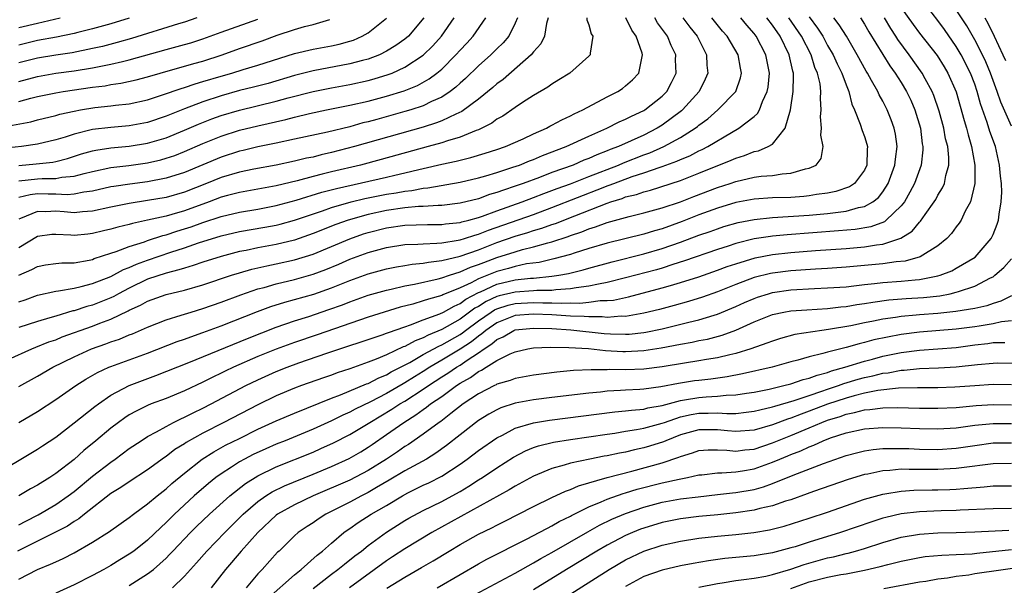
# Model space of a CAD drawing. Units: inches. Extents: x 2643000 to 2646000, y 1515000 to 1518000.
# Drawn here: x 2643927 to 2644034, y 1515139 to 1515201 of the extents above; entities that cross this region are included whole.
import ezdxf

# ---------------------------------------------------------------- set-up
doc = ezdxf.new("R2010")
doc.units = ezdxf.units.IN
doc.header["$MEASUREMENT"] = 0
doc.layers.add('LD26431515_2ft', color=72, linetype='Continuous')

msp = doc.modelspace()

# ---------------------------------------------------------------- linework, layer by layer
at = {"layer": 'LD26431515_2ft'}
for points, elevation in [([(2643939, 1515139.25), (2643941, 1515140.52), (2643941.62, 1515141), (2643943, 1515142.22), (2643943.39, 1515142.61), (2643943.75, 1515143), (2643945.66, 1515145), (2643946.33, 1515145.67), (2643947.74, 1515147), (2643949.93, 1515149), (2643951.64, 1515150.36), (2643953, 1515151.19), (2643955, 1515152.16), (2643959, 1515153.76), (2643959.86, 1515154.14), (2643961.24, 1515154.76), (2643963, 1515155.66), (2643965, 1515156.87), (2643965.18, 1515157), (2643967.58, 1515158.42), (2643968.46, 1515159), (2643969, 1515159.31), (2643971, 1515160.61), (2643971.55, 1515161), (2643973, 1515161.94), (2643973.66, 1515162.34), (2643974.6, 1515163), (2643975, 1515163.23), (2643975.76, 1515163.76), (2643977, 1515164.56), (2643977.63, 1515165), (2643978.47, 1515165.53), (2643979, 1515166.01), (2643979.69, 1515166.31), (2643980.86, 1515167), (2643981, 1515167.05), (2643983, 1515167.26), (2643985, 1515167.21), (2643987.07, 1515167.07), (2643990.68, 1515166.68), (2643991.37, 1515166.63), (2643993, 1515166.59), (2643993.4, 1515166.6), (2643995, 1515166.77), (2643995.2, 1515166.8), (2643997, 1515167.18), (2643999.89, 1515167.89), (2644001, 1515168.14), (2644002.66, 1515168.66), (2644003, 1515168.76), (2644005, 1515169.61), (2644005.96, 1515170.04), (2644007, 1515170.48), (2644007.38, 1515170.62), (2644008.58, 1515171), (2644009, 1515171.12), (2644011, 1515171.42), (2644013.57, 1515171.57), (2644015, 1515171.62), (2644017, 1515171.76), (2644017.85, 1515171.85), (2644019, 1515172), (2644020.1, 1515172.1), (2644021, 1515172.22), (2644023, 1515172.37), (2644024.51, 1515172.51), (2644025, 1515172.54), (2644027, 1515172.93), (2644027.24, 1515173), (2644028.5, 1515173.5), (2644029, 1515173.77), (2644031.04, 1515174.96), (2644032.79, 1515177), (2644032.86, 1515177.14), (2644033, 1515177.44), (2644033.45, 1515178.55), (2644033.59, 1515179), (2644033.66, 1515179.66), (2644033.89, 1515181), (2644033.94, 1515182.06), (2644033.91, 1515183), (2644033.8, 1515183.8), (2644033.71, 1515185), (2644033.25, 1515187), (2644032.66, 1515188.66), (2644032.36, 1515189.64), (2644031.64, 1515191.64), (2644031.28, 1515193), (2644031, 1515193.8), (2644030.55, 1515195), (2644029.53, 1515197), (2644029, 1515197.89), (2644027.73, 1515199.73), (2644027, 1515200.72), (2644025.14, 1515203.14)], 9084), ([(2644013, 1515201.11), (2644013.9, 1515199.9), (2644014.47, 1515199), (2644015, 1515198.02), (2644015.59, 1515197), (2644016.02, 1515196.02), (2644016.54, 1515195), (2644017, 1515193.72), (2644017.3, 1515193), (2644017.63, 1515191.63), (2644017.93, 1515191), (2644018.55, 1515189.45), (2644018.76, 1515188.76), (2644019, 1515188.11), (2644019.26, 1515187.26), (2644019.32, 1515187), (2644019.3, 1515186.7), (2644019.27, 1515185), (2644019, 1515184.43), (2644017.93, 1515183), (2644017.37, 1515182.63), (2644015.89, 1515182.11), (2644015, 1515181.93), (2644013.78, 1515181.78), (2644013, 1515181.64), (2644012.42, 1515181.58), (2644011, 1515181.48), (2644009, 1515181.41), (2644007, 1515181.28), (2644005, 1515180.92), (2644003, 1515180.31), (2644001, 1515179.57), (2643999.16, 1515178.84), (2643997, 1515178.06), (2643996.16, 1515177.84), (2643995, 1515177.48), (2643991, 1515176.5), (2643989, 1515175.91), (2643987.42, 1515175.42), (2643987, 1515175.28), (2643985.22, 1515174.78), (2643983.59, 1515174.41), (2643982.23, 1515174.23), (2643981, 1515173.96), (2643980.26, 1515173.74), (2643979, 1515173.41), (2643977, 1515172.62), (2643976.19, 1515172.19), (2643975, 1515171.65), (2643973.12, 1515170.88), (2643973, 1515170.81), (2643971.58, 1515170.42), (2643971, 1515170.21), (2643969.87, 1515169.87), (2643968.48, 1515169.52), (2643965, 1515168.46), (2643959.46, 1515166.54), (2643957, 1515165.7), (2643955, 1515164.96), (2643953, 1515164.16), (2643950.36, 1515163), (2643949.44, 1515162.56), (2643949, 1515162.34), (2643948.09, 1515161.91), (2643947, 1515161.36), (2643945, 1515160.43), (2643943, 1515159.61), (2643941.4, 1515159), (2643941, 1515158.83), (2643939.77, 1515158.23), (2643939, 1515157.8), (2643938.51, 1515157.49), (2643937.83, 1515157), (2643937, 1515156.37), (2643935.38, 1515155), (2643934.07, 1515153.93), (2643933, 1515152.96), (2643931, 1515151.42), (2643930.36, 1515151), (2643929, 1515150.16), (2643928.24, 1515149.76), (2643927, 1515149)], 9074), ([(2644023, 1515202.1), (2644024.29, 1515200.29), (2644025, 1515199.33), (2644026.91, 1515196.91), (2644027.69, 1515195.69), (2644028.09, 1515195), (2644028.97, 1515192.97), (2644029.84, 1515189.84), (2644030.1, 1515189), (2644030.28, 1515188.28), (2644030.67, 1515187), (2644031.02, 1515185), (2644031.01, 1515182.99), (2644030.54, 1515181), (2644029.97, 1515179.97), (2644029.52, 1515179), (2644029.32, 1515178.68), (2644029, 1515178.28), (2644028.47, 1515177.53), (2644027.96, 1515177), (2644027, 1515176.22), (2644025.06, 1515175), (2644023.45, 1515174.55), (2644022.46, 1515174.46), (2644021, 1515174.25), (2644019, 1515174.05), (2644017, 1515173.88), (2644015, 1515173.75), (2644013.68, 1515173.68), (2644011, 1515173.49), (2644009, 1515173.23), (2644008.8, 1515173.2), (2644007, 1515172.75), (2644005, 1515172.01), (2644003, 1515171.21), (2644001.37, 1515170.63), (2643999.86, 1515170.14), (2643998.29, 1515169.71), (2643996.71, 1515169.29), (2643995, 1515168.87), (2643993, 1515168.52), (2643992.54, 1515168.54), (2643991, 1515168.41), (2643990.47, 1515168.47), (2643989, 1515168.47), (2643988.51, 1515168.51), (2643987, 1515168.57), (2643985, 1515168.68), (2643983, 1515168.76), (2643981, 1515168.61), (2643979, 1515167.84), (2643977.8, 1515167), (2643977.38, 1515166.62), (2643977, 1515166.38), (2643976.24, 1515165.76), (2643975, 1515164.95), (2643973, 1515163.75), (2643971.7, 1515163), (2643971, 1515162.55), (2643970.04, 1515161.96), (2643969, 1515161.29), (2643968.81, 1515161.19), (2643967, 1515160.15), (2643965.24, 1515159.24), (2643963.57, 1515158.43), (2643963, 1515158.1), (2643962.23, 1515157.77), (2643961, 1515157.15), (2643959, 1515156.25), (2643955.95, 1515155), (2643955, 1515154.63), (2643953.87, 1515154.13), (2643952.5, 1515153.5), (2643951.55, 1515153), (2643951, 1515152.69), (2643950.11, 1515152.11), (2643949, 1515151.41), (2643948.43, 1515151), (2643947.64, 1515150.36), (2643946.08, 1515149), (2643943.92, 1515147), (2643943.45, 1515146.55), (2643943, 1515146.09), (2643942.43, 1515145.57), (2643941, 1515144.19), (2643939.49, 1515143), (2643939, 1515142.65), (2643937.96, 1515142.04), (2643937, 1515141.44), (2643936.23, 1515141), (2643935, 1515140.34), (2643933, 1515139.31), (2643931, 1515138.4)], 9082), ([(2644035, 1515189.23), (2644033.85, 1515191.85), (2644033.45, 1515193), (2644032.72, 1515195), (2644032.21, 1515196.21), (2644031.84, 1515197), (2644031, 1515198.63), (2644030.13, 1515200.13), (2644029, 1515201.9)], 9086), ([(2643923.81, 1515151), (2643929, 1515154.08), (2643929.55, 1515154.45), (2643931, 1515155.4), (2643933, 1515156.93), (2643935.27, 1515158.73), (2643935.64, 1515159), (2643937, 1515159.94), (2643938.99, 1515161.01), (2643940.44, 1515161.56), (2643941.91, 1515162.09), (2643945.5, 1515163.5), (2643951.87, 1515166.13), (2643955, 1515167.36), (2643957, 1515168.06), (2643958.53, 1515168.53), (2643960.73, 1515169.27), (2643962.2, 1515169.8), (2643963, 1515170.12), (2643965, 1515170.83), (2643967, 1515171.39), (2643967.49, 1515171.49), (2643969, 1515171.85), (2643970.04, 1515172.04), (2643972.6, 1515172.6), (2643973, 1515172.71), (2643973.85, 1515173), (2643975, 1515173.36), (2643976.13, 1515173.87), (2643977, 1515174.16), (2643977.59, 1515174.41), (2643979, 1515174.92), (2643981, 1515175.57), (2643981.81, 1515175.81), (2643983, 1515176.1), (2643984.54, 1515176.54), (2643985, 1515176.65), (2643986.77, 1515177.23), (2643987, 1515177.32), (2643988.26, 1515177.74), (2643989, 1515178.05), (2643989.74, 1515178.26), (2643991, 1515178.73), (2643993.41, 1515179.41), (2643995, 1515179.79), (2643997, 1515180.33), (2643999, 1515181), (2644000.43, 1515181.57), (2644003, 1515182.55), (2644004.38, 1515183), (2644005, 1515183.22), (2644007, 1515183.66), (2644007.78, 1515183.78), (2644009, 1515183.87), (2644010.05, 1515184.05), (2644011, 1515184.1), (2644012.58, 1515184.58), (2644013, 1515184.65), (2644013.74, 1515185), (2644014.28, 1515185.72), (2644014.5, 1515187), (2644014.26, 1515188.26), (2644014.33, 1515189), (2644014.24, 1515190.24), (2644014.31, 1515191), (2644014.22, 1515192.22), (2644014.27, 1515193), (2644014.18, 1515193.82), (2644013.91, 1515195), (2644013.62, 1515195.62), (2644013.2, 1515197), (2644012.16, 1515199), (2644010.79, 1515201)], 9072), ([(2643925.11, 1515189.11), (2643928.3, 1515189.7), (2643929, 1515189.91), (2643931, 1515190.4), (2643931.46, 1515190.54), (2643933, 1515190.87), (2643933.7, 1515191), (2643935.25, 1515191.25), (2643937, 1515191.43), (2643937.51, 1515191.51), (2643939, 1515191.66), (2643941, 1515192.1), (2643942.62, 1515192.62), (2643944.66, 1515193.34), (2643945, 1515193.43), (2643946.17, 1515193.83), (2643947, 1515194.07), (2643949, 1515194.67), (2643950.15, 1515195), (2643951.38, 1515195.38), (2643953, 1515195.86), (2643957, 1515197.13), (2643959, 1515197.61), (2643961, 1515197.96), (2643961.85, 1515198.15), (2643963, 1515198.46), (2643963.41, 1515198.59), (2643964.33, 1515199), (2643965, 1515199.39), (2643967, 1515200.98)], 9046), ([(2643971.06, 1515201), (2643969.37, 1515199), (2643969, 1515198.69), (2643968.01, 1515197.99), (2643967, 1515197.39), (2643966.23, 1515197), (2643965, 1515196.53), (2643964.38, 1515196.38), (2643963, 1515196), (2643959, 1515195.24), (2643957, 1515194.72), (2643954.12, 1515193.88), (2643952.53, 1515193.47), (2643951, 1515193.09), (2643949, 1515192.54), (2643947, 1515191.89), (2643945, 1515191.12), (2643943, 1515190.31), (2643941, 1515189.64), (2643939, 1515189.26), (2643937, 1515189.09), (2643935, 1515188.86), (2643933, 1515188.36), (2643932.04, 1515188.04), (2643931, 1515187.73), (2643929, 1515187.25), (2643927.28, 1515187), (2643925.2, 1515186.8)], 9048), ([(2643925.84, 1515163.84), (2643928.38, 1515165), (2643928.82, 1515165.18), (2643930.25, 1515165.75), (2643931, 1515165.99), (2643931.71, 1515166.29), (2643935, 1515167.48), (2643935.8, 1515167.8), (2643937, 1515168.24), (2643938.87, 1515169.13), (2643939, 1515169.2), (2643940.24, 1515169.76), (2643941, 1515170.19), (2643943, 1515170.92), (2643945, 1515171.39), (2643947, 1515171.96), (2643950.12, 1515173), (2643951, 1515173.28), (2643952.33, 1515173.67), (2643953.96, 1515174.04), (2643955, 1515174.24), (2643957, 1515174.69), (2643959, 1515175.31), (2643961, 1515176.13), (2643963, 1515176.98), (2643964.49, 1515177.51), (2643965, 1515177.66), (2643967, 1515178.17), (2643969, 1515178.46), (2643971.46, 1515178.54), (2643973, 1515178.53), (2643973.4, 1515178.6), (2643975, 1515178.75), (2643975.19, 1515178.81), (2643975.94, 1515179), (2643977, 1515179.3), (2643977.45, 1515179.45), (2643979, 1515180.03), (2643981.76, 1515181), (2643983, 1515181.46), (2643984.1, 1515181.9), (2643985, 1515182.21), (2643985.56, 1515182.44), (2643987, 1515182.96), (2643989, 1515183.76), (2643992.25, 1515185), (2643992.77, 1515185.23), (2643995, 1515186.1), (2643995.66, 1515186.34), (2643997.18, 1515187), (2643999, 1515188), (2644000.59, 1515189), (2644000.82, 1515189.18), (2644001, 1515189.33), (2644001.96, 1515190.04), (2644003.06, 1515191), (2644005, 1515193), (2644005.53, 1515194.47), (2644005.64, 1515195), (2644005.52, 1515195.52), (2644005.27, 1515197), (2644004.08, 1515199), (2644003.57, 1515199.57), (2644002.4, 1515201)], 9066), ([(2644018.57, 1515201), (2644019, 1515200.34), (2644019.49, 1515199.49), (2644021.78, 1515195.78), (2644022.34, 1515195), (2644023, 1515193.96), (2644023.58, 1515193), (2644024.04, 1515192.04), (2644024.49, 1515191), (2644025.09, 1515189), (2644025.3, 1515187.3), (2644025.36, 1515187), (2644025.36, 1515186.64), (2644025.16, 1515185), (2644024.44, 1515183), (2644023.96, 1515182.04), (2644023.35, 1515181), (2644023, 1515180.54), (2644021.38, 1515179), (2644021.17, 1515178.83), (2644019.71, 1515178.29), (2644018, 1515178), (2644016.18, 1515177.82), (2644010.6, 1515177.4), (2644009, 1515177.24), (2644008.78, 1515177.22), (2644007, 1515176.95), (2644005, 1515176.46), (2644004.17, 1515176.17), (2644003, 1515175.8), (2643999.44, 1515174.56), (2643998.16, 1515174.16), (2643997, 1515173.78), (2643996.39, 1515173.61), (2643993, 1515172.72), (2643991, 1515172.21), (2643990.05, 1515172.05), (2643989, 1515171.8), (2643987.65, 1515171.65), (2643987, 1515171.52), (2643985.43, 1515171.43), (2643985, 1515171.36), (2643983.34, 1515171.34), (2643983, 1515171.3), (2643981, 1515171.18), (2643979.24, 1515170.76), (2643979, 1515170.69), (2643977.84, 1515170.16), (2643977, 1515169.62), (2643976.59, 1515169.41), (2643975, 1515168.22), (2643973, 1515167.09), (2643971.52, 1515166.48), (2643971, 1515166.19), (2643970.12, 1515165.88), (2643969, 1515165.26), (2643968.8, 1515165.2), (2643967, 1515164.36), (2643965.87, 1515163.87), (2643965, 1515163.54), (2643963, 1515162.82), (2643961.61, 1515162.39), (2643961, 1515162.15), (2643960.14, 1515161.86), (2643957.75, 1515161), (2643957, 1515160.72), (2643955, 1515159.88), (2643953, 1515158.91), (2643949.3, 1515157), (2643947, 1515155.83), (2643945.19, 1515154.81), (2643945, 1515154.67), (2643943.97, 1515154.03), (2643943, 1515153.28), (2643942.82, 1515153.18), (2643941, 1515151.83), (2643939, 1515150.52), (2643938.09, 1515149.91), (2643937, 1515149.25), (2643934.12, 1515147), (2643933.51, 1515146.49), (2643933, 1515146.2), (2643932.28, 1515145.72), (2643930.96, 1515145.04), (2643926.85, 1515143)], 9078), ([(2643926.98, 1515157), (2643929, 1515158.18), (2643931, 1515159.47), (2643933.19, 1515161), (2643934.29, 1515161.71), (2643935.56, 1515162.44), (2643936.77, 1515163), (2643937, 1515163.09), (2643939, 1515163.79), (2643941, 1515164.51), (2643944.22, 1515165.78), (2643945, 1515166.05), (2643945.69, 1515166.31), (2643947, 1515166.76), (2643949, 1515167.49), (2643952.95, 1515169.05), (2643954.41, 1515169.59), (2643955.93, 1515170.07), (2643957, 1515170.35), (2643959.07, 1515170.93), (2643961, 1515171.62), (2643963, 1515172.44), (2643965, 1515173.17), (2643967, 1515173.7), (2643968.08, 1515173.92), (2643969, 1515174.06), (2643969.8, 1515174.2), (2643971, 1515174.31), (2643971.56, 1515174.43), (2643973, 1515174.6), (2643975, 1515175.07), (2643977, 1515175.77), (2643979, 1515176.55), (2643981, 1515177.25), (2643982.36, 1515177.64), (2643983, 1515177.86), (2643983.89, 1515178.11), (2643985, 1515178.52), (2643985.37, 1515178.63), (2643987.48, 1515179.48), (2643991, 1515180.86), (2643991.42, 1515181), (2643992.63, 1515181.37), (2643993, 1515181.52), (2643994.2, 1515181.8), (2643995, 1515182.09), (2643995.73, 1515182.27), (2643999, 1515183.32), (2644001, 1515184.1), (2644004.49, 1515185.51), (2644005, 1515185.76), (2644005.97, 1515186.04), (2644007, 1515186.46), (2644007.46, 1515186.54), (2644008.53, 1515187), (2644009, 1515187.28), (2644010.38, 1515189), (2644010.97, 1515191), (2644011.26, 1515193), (2644011.29, 1515194.71), (2644011.27, 1515195), (2644011.2, 1515195.2), (2644010.83, 1515197), (2644009.84, 1515199), (2644009, 1515200.2), (2644008.38, 1515201)], 9070), ([(2643927, 1515139.93), (2643929, 1515140.98), (2643930.44, 1515141.56), (2643931, 1515141.83), (2643931.81, 1515142.19), (2643933, 1515142.8), (2643935, 1515143.96), (2643936.86, 1515145.14), (2643937, 1515145.25), (2643939, 1515146.64), (2643939.46, 1515147), (2643941, 1515148.12), (2643942.03, 1515149), (2643943, 1515149.77), (2643943.65, 1515150.35), (2643945, 1515151.48), (2643946.95, 1515153), (2643948.2, 1515153.8), (2643949.49, 1515154.51), (2643951, 1515155.26), (2643953, 1515156.25), (2643955, 1515157.16), (2643957, 1515158.01), (2643961, 1515159.63), (2643962, 1515160), (2643964.82, 1515161.18), (2643965, 1515161.24), (2643966.16, 1515161.84), (2643967, 1515162.18), (2643967.51, 1515162.49), (2643969.52, 1515163.52), (2643971, 1515164.37), (2643972.7, 1515165.3), (2643973, 1515165.43), (2643975, 1515166.57), (2643975.26, 1515166.74), (2643975.58, 1515167), (2643977, 1515168.05), (2643978.37, 1515169), (2643978.75, 1515169.25), (2643979, 1515169.36), (2643980.25, 1515169.75), (2643981, 1515169.93), (2643983, 1515170.04), (2643984, 1515170), (2643985, 1515170.01), (2643986.03, 1515169.96), (2643987, 1515170.01), (2643988.02, 1515169.98), (2643989, 1515170.08), (2643990.24, 1515170.24), (2643991, 1515170.24), (2643991.7, 1515170.3), (2643993.34, 1515170.66), (2643997, 1515171.62), (2643997.89, 1515171.89), (2643999, 1515172.2), (2644001, 1515172.85), (2644003, 1515173.54), (2644004.06, 1515173.94), (2644005, 1515174.26), (2644007.1, 1515174.9), (2644009, 1515175.25), (2644011, 1515175.47), (2644013.68, 1515175.68), (2644017, 1515175.92), (2644019, 1515176.09), (2644020.32, 1515176.32), (2644021, 1515176.39), (2644022.97, 1515177.03), (2644024.2, 1515177.8), (2644025, 1515178.79), (2644025.11, 1515178.89), (2644025.61, 1515179.61), (2644026.6, 1515181), (2644026.76, 1515181.24), (2644027, 1515181.71), (2644027.5, 1515182.5), (2644027.71, 1515183), (2644027.85, 1515183.85), (2644028.18, 1515185), (2644028.19, 1515185.81), (2644028.07, 1515187), (2644027.84, 1515187.84), (2644027.63, 1515189), (2644027.13, 1515190.87), (2644026.56, 1515192.56), (2644026.38, 1515193), (2644025.62, 1515194.38), (2644025.3, 1515195), (2644023.87, 1515197), (2644022.64, 1515198.64), (2644022.43, 1515199), (2644021.86, 1515199.86), (2644021.18, 1515201)], 9080), ([(2643927, 1515145.86), (2643927.75, 1515146.25), (2643929.08, 1515146.92), (2643931, 1515148.06), (2643932.35, 1515149), (2643933, 1515149.48), (2643935, 1515151.14), (2643937, 1515152.68), (2643937.47, 1515153), (2643939, 1515154.14), (2643940.28, 1515155), (2643941, 1515155.46), (2643941.97, 1515155.97), (2643943, 1515156.56), (2643943.82, 1515157), (2643944.6, 1515157.4), (2643945, 1515157.56), (2643945.95, 1515158.05), (2643947, 1515158.54), (2643947.9, 1515159), (2643951.68, 1515161), (2643953, 1515161.64), (2643955, 1515162.53), (2643956.18, 1515163), (2643957.47, 1515163.47), (2643960.51, 1515164.51), (2643966.52, 1515166.52), (2643967, 1515166.69), (2643967.21, 1515166.79), (2643969, 1515167.41), (2643969.6, 1515167.6), (2643971, 1515168.14), (2643972.8, 1515168.8), (2643973.21, 1515169), (2643974.35, 1515169.65), (2643975, 1515169.92), (2643975.61, 1515170.39), (2643977, 1515171.13), (2643977.21, 1515171.21), (2643979, 1515172.03), (2643981, 1515172.49), (2643982.68, 1515172.68), (2643983, 1515172.7), (2643985, 1515172.89), (2643985.76, 1515173), (2643986.81, 1515173.19), (2643988.41, 1515173.59), (2643989, 1515173.76), (2643991.54, 1515174.46), (2643995, 1515175.33), (2643997, 1515175.9), (2643999, 1515176.6), (2644001, 1515177.36), (2644002.22, 1515177.78), (2644003, 1515178.07), (2644003.7, 1515178.3), (2644005.26, 1515178.74), (2644007, 1515179.07), (2644009, 1515179.27), (2644013, 1515179.54), (2644015, 1515179.71), (2644015.84, 1515179.84), (2644017, 1515179.96), (2644018.36, 1515180.36), (2644019, 1515180.48), (2644019.92, 1515181), (2644020.52, 1515181.48), (2644021, 1515182.07), (2644021.6, 1515183), (2644022.33, 1515185), (2644022.37, 1515185.63), (2644022.55, 1515187), (2644022.37, 1515188.37), (2644022.24, 1515189), (2644021.91, 1515189.91), (2644021.48, 1515191), (2644021, 1515191.94), (2644020.62, 1515192.62), (2644020.45, 1515193), (2644019.79, 1515194.21), (2644019.33, 1515195), (2644019.2, 1515195.2), (2644018.21, 1515197), (2644017.04, 1515199), (2644016.26, 1515200.26), (2644015.69, 1515201)], 9076), ([(2643927, 1515160.9), (2643929, 1515162.02), (2643930.7, 1515163), (2643933, 1515164.12), (2643934.89, 1515165), (2643936.45, 1515165.55), (2643937, 1515165.77), (2643937.94, 1515166.06), (2643939, 1515166.51), (2643939.36, 1515166.64), (2643941, 1515167.36), (2643943, 1515168.15), (2643944.65, 1515168.65), (2643945.73, 1515169), (2643947, 1515169.38), (2643949, 1515170.07), (2643951.13, 1515170.87), (2643953, 1515171.52), (2643953.69, 1515171.69), (2643955, 1515172.07), (2643957, 1515172.54), (2643959, 1515173.11), (2643960.38, 1515173.62), (2643961.79, 1515174.21), (2643963, 1515174.74), (2643965, 1515175.49), (2643967, 1515176.03), (2643969, 1515176.34), (2643970.39, 1515176.39), (2643971, 1515176.44), (2643972.48, 1515176.48), (2643973, 1515176.54), (2643974.81, 1515176.81), (2643975, 1515176.85), (2643975.48, 1515177), (2643976.62, 1515177.38), (2643977, 1515177.47), (2643978.08, 1515177.92), (2643983, 1515179.63), (2643985, 1515180.36), (2643990.56, 1515182.56), (2643991, 1515182.73), (2643991.21, 1515182.79), (2643991.72, 1515183), (2643993.74, 1515183.74), (2643995, 1515184.14), (2643996.76, 1515184.76), (2643997, 1515184.83), (2643998.59, 1515185.41), (2643999, 1515185.61), (2643999.99, 1515186.01), (2644001, 1515186.53), (2644001.33, 1515186.67), (2644001.97, 1515187), (2644004.55, 1515188.55), (2644005.34, 1515189), (2644007, 1515190.29), (2644007.38, 1515190.62), (2644007.58, 1515191), (2644007.9, 1515191.9), (2644008.43, 1515193), (2644008.52, 1515193.48), (2644008.66, 1515195), (2644008.28, 1515197), (2644007.23, 1515199), (2644007, 1515199.3), (2644006.2, 1515200.2), (2644005.55, 1515201)], 9068), ([(2643999.24, 1515201), (2644000, 1515200), (2644000.79, 1515199), (2644001.8, 1515197), (2644001.87, 1515195.87), (2644001.96, 1515195), (2644001.67, 1515194.33), (2644001.01, 1515193), (2643999.22, 1515191), (2643999.11, 1515190.89), (2643997, 1515189.32), (2643996.46, 1515189), (2643995, 1515188.26), (2643992.23, 1515187), (2643991.33, 1515186.67), (2643991, 1515186.53), (2643989.88, 1515186.12), (2643989, 1515185.72), (2643988.48, 1515185.52), (2643987.29, 1515185), (2643985, 1515184.17), (2643983.65, 1515183.65), (2643981.87, 1515183), (2643981, 1515182.69), (2643979.72, 1515182.28), (2643979, 1515182), (2643978.22, 1515181.78), (2643977, 1515181.33), (2643975, 1515180.83), (2643973, 1515180.6), (2643972.6, 1515180.6), (2643971, 1515180.49), (2643970.48, 1515180.48), (2643969, 1515180.33), (2643967, 1515180.04), (2643965, 1515179.61), (2643962.82, 1515179), (2643961.48, 1515178.52), (2643959, 1515177.53), (2643957, 1515176.84), (2643955, 1515176.36), (2643953, 1515175.99), (2643951.71, 1515175.71), (2643951, 1515175.58), (2643949, 1515175.06), (2643947, 1515174.42), (2643945.95, 1515174.05), (2643945, 1515173.79), (2643944.41, 1515173.59), (2643943, 1515173.24), (2643941, 1515172.57), (2643939, 1515171.61), (2643937.84, 1515171), (2643937.31, 1515170.69), (2643937, 1515170.55), (2643935, 1515169.76), (2643934.38, 1515169.62), (2643933, 1515169.15), (2643932.87, 1515169.13), (2643931, 1515168.57), (2643930.37, 1515168.37), (2643929, 1515167.99), (2643927, 1515167.33)], 9064), ([(2643927, 1515170.11), (2643927.67, 1515170.33), (2643929, 1515170.82), (2643931, 1515171.28), (2643931.3, 1515171.3), (2643933, 1515171.61), (2643933.77, 1515171.77), (2643935, 1515172.1), (2643937, 1515172.88), (2643938.37, 1515173.62), (2643939, 1515173.85), (2643939.78, 1515174.22), (2643941, 1515174.66), (2643943.53, 1515175.53), (2643945, 1515176), (2643946.52, 1515176.52), (2643949, 1515177.29), (2643951, 1515177.75), (2643953.77, 1515178.23), (2643955, 1515178.47), (2643955.43, 1515178.57), (2643957, 1515179), (2643960.03, 1515180.03), (2643961, 1515180.38), (2643963.16, 1515181), (2643964.65, 1515181.35), (2643967, 1515181.81), (2643968.03, 1515181.97), (2643969, 1515182.17), (2643969.76, 1515182.24), (2643971, 1515182.48), (2643971.48, 1515182.52), (2643975, 1515183.12), (2643977, 1515183.59), (2643977.82, 1515183.82), (2643979, 1515184.18), (2643980.75, 1515184.75), (2643981.45, 1515185), (2643982.55, 1515185.45), (2643983, 1515185.61), (2643983.98, 1515186.02), (2643986.53, 1515187), (2643989, 1515188.14), (2643990.98, 1515189), (2643992.31, 1515189.69), (2643993, 1515189.98), (2643993.67, 1515190.33), (2643995, 1515190.94), (2643995.1, 1515191), (2643997, 1515192.48), (2643997.51, 1515193), (2643998.02, 1515193.98), (2643998.52, 1515195), (2643998.46, 1515196.46), (2643998.47, 1515197), (2643997.99, 1515197.99), (2643997.57, 1515199), (2643996.48, 1515200.48), (2643996.18, 1515201)], 9062), ([(2643927, 1515173.01), (2643928.38, 1515173.62), (2643929, 1515173.96), (2643929.88, 1515174.12), (2643931, 1515174.3), (2643931.65, 1515174.35), (2643933, 1515174.36), (2643934.65, 1515174.65), (2643935, 1515174.73), (2643935.19, 1515174.81), (2643937, 1515175.4), (2643937.58, 1515175.58), (2643939, 1515176.12), (2643940.65, 1515176.65), (2643941, 1515176.78), (2643942.66, 1515177.34), (2643943, 1515177.41), (2643944.19, 1515177.81), (2643945, 1515178.04), (2643945.72, 1515178.28), (2643947, 1515178.74), (2643949, 1515179.4), (2643951, 1515179.87), (2643953, 1515180.2), (2643955, 1515180.59), (2643957.18, 1515181.18), (2643959.95, 1515182.05), (2643961.54, 1515182.46), (2643967, 1515183.68), (2643967.9, 1515183.9), (2643969, 1515184.14), (2643970.51, 1515184.51), (2643971, 1515184.61), (2643973, 1515185.08), (2643974.58, 1515185.42), (2643975, 1515185.54), (2643976.18, 1515185.82), (2643977.73, 1515186.27), (2643979, 1515186.67), (2643979.95, 1515187), (2643981.85, 1515187.85), (2643983, 1515188.39), (2643984.4, 1515189), (2643984.78, 1515189.22), (2643985, 1515189.32), (2643986.07, 1515189.93), (2643987, 1515190.34), (2643987.42, 1515190.58), (2643988.37, 1515191), (2643991, 1515192.4), (2643992.17, 1515193), (2643992.66, 1515193.34), (2643993, 1515193.6), (2643993.75, 1515194.25), (2643994.45, 1515195), (2643994.8, 1515196.8), (2643994.87, 1515197), (2643994.83, 1515197.17), (2643994.17, 1515199), (2643993.68, 1515199.68), (2643993.04, 1515201)], 9060), ([(2643988.78, 1515201), (2643988.79, 1515200.79), (2643989, 1515200.26), (2643989.28, 1515199.28), (2643989.46, 1515199), (2643989.15, 1515197.15), (2643989.15, 1515197), (2643989, 1515196.83), (2643986.95, 1515195), (2643985.75, 1515194.25), (2643985, 1515193.81), (2643984.54, 1515193.46), (2643983, 1515192.57), (2643981.81, 1515191.81), (2643981, 1515191.27), (2643979.67, 1515190.33), (2643979, 1515189.97), (2643978.45, 1515189.55), (2643977.37, 1515189), (2643977, 1515188.83), (2643976.75, 1515188.75), (2643975, 1515188.04), (2643973.64, 1515187.64), (2643973, 1515187.41), (2643971.52, 1515187), (2643966.41, 1515185.59), (2643964.17, 1515185), (2643961, 1515184.26), (2643959.99, 1515183.99), (2643959, 1515183.75), (2643957.29, 1515183.29), (2643955, 1515182.74), (2643951, 1515182.02), (2643949.68, 1515181.68), (2643949, 1515181.49), (2643947.7, 1515181), (2643945, 1515180.02), (2643943.62, 1515179.62), (2643943, 1515179.45), (2643941, 1515178.98), (2643939.37, 1515178.63), (2643939, 1515178.51), (2643937.77, 1515178.23), (2643937, 1515178.01), (2643936.18, 1515177.82), (2643935, 1515177.53), (2643934.51, 1515177.49), (2643933, 1515177.32), (2643932.64, 1515177.36), (2643931, 1515177.45), (2643930.57, 1515177.43), (2643929, 1515177.21), (2643927, 1515175.98)], 9058), ([(2643984.58, 1515201), (2643984.4, 1515200.4), (2643984.17, 1515199), (2643983.8, 1515198.2), (2643983, 1515197.32), (2643982.75, 1515197), (2643979.68, 1515194.32), (2643979, 1515193.84), (2643978.56, 1515193.44), (2643977, 1515192.17), (2643975.19, 1515190.81), (2643974.53, 1515190.53), (2643973, 1515189.79), (2643972.43, 1515189.57), (2643971, 1515189.13), (2643963.51, 1515187), (2643961, 1515186.35), (2643959.89, 1515186.11), (2643959, 1515185.87), (2643958.27, 1515185.73), (2643957, 1515185.41), (2643955, 1515184.99), (2643952.56, 1515184.56), (2643951, 1515184.23), (2643949, 1515183.64), (2643947.41, 1515183), (2643945, 1515182.05), (2643943, 1515181.48), (2643941, 1515181.12), (2643939, 1515180.8), (2643937, 1515180.42), (2643935, 1515179.99), (2643933.91, 1515179.91), (2643933, 1515179.8), (2643931.9, 1515179.9), (2643931, 1515179.96), (2643929.92, 1515179.92), (2643929, 1515179.95), (2643927.17, 1515179.17), (2643927, 1515179.11)], 9056), ([(2643981.25, 1515201), (2643981, 1515200.42), (2643980.29, 1515199), (2643979.7, 1515198.3), (2643979, 1515197.63), (2643978.69, 1515197.31), (2643978.36, 1515197), (2643977, 1515195.79), (2643975.59, 1515194.41), (2643975, 1515193.9), (2643974.54, 1515193.46), (2643973.93, 1515193), (2643973, 1515192.39), (2643971.9, 1515191.9), (2643971, 1515191.45), (2643969.63, 1515191), (2643969, 1515190.81), (2643965.96, 1515189.96), (2643965, 1515189.7), (2643964.43, 1515189.57), (2643963, 1515189.17), (2643960.59, 1515188.59), (2643957, 1515187.8), (2643955, 1515187.38), (2643953, 1515186.99), (2643951.41, 1515186.59), (2643951, 1515186.51), (2643949, 1515185.86), (2643945, 1515184.2), (2643943, 1515183.56), (2643941, 1515183.17), (2643939.07, 1515182.93), (2643937.33, 1515182.67), (2643937, 1515182.62), (2643935, 1515182.17), (2643934.05, 1515182.05), (2643933, 1515181.83), (2643932.23, 1515181.77), (2643931, 1515181.83), (2643930.17, 1515181.83), (2643929, 1515181.86), (2643928.23, 1515181.77), (2643927, 1515181.47)], 9054), ([(2643927, 1515183.27), (2643929, 1515183.49), (2643929.54, 1515183.54), (2643931, 1515183.53), (2643931.67, 1515183.67), (2643933, 1515183.78), (2643934.09, 1515184.09), (2643935, 1515184.31), (2643937, 1515184.74), (2643938.96, 1515184.96), (2643941, 1515185.24), (2643942.43, 1515185.57), (2643943, 1515185.73), (2643943.95, 1515186.05), (2643945, 1515186.46), (2643947, 1515187.33), (2643949, 1515188.14), (2643951, 1515188.78), (2643953, 1515189.27), (2643956.05, 1515189.95), (2643957, 1515190.21), (2643958.61, 1515190.61), (2643960.45, 1515191), (2643963, 1515191.5), (2643965, 1515191.96), (2643967, 1515192.48), (2643968.93, 1515193.07), (2643970.36, 1515193.64), (2643971.64, 1515194.36), (2643972.48, 1515195), (2643973, 1515195.44), (2643974.55, 1515197), (2643975, 1515197.51), (2643975.73, 1515198.27), (2643976.41, 1515199), (2643977.81, 1515201)], 9052), ([(2643927, 1515184.95), (2643928.88, 1515185.12), (2643930.68, 1515185.32), (2643931, 1515185.39), (2643932.29, 1515185.71), (2643933.8, 1515186.2), (2643935, 1515186.54), (2643935.37, 1515186.63), (2643937, 1515186.87), (2643939, 1515187.05), (2643941, 1515187.37), (2643943, 1515187.97), (2643945, 1515188.78), (2643946.54, 1515189.46), (2643947.97, 1515190.03), (2643949, 1515190.39), (2643951, 1515190.98), (2643955, 1515191.94), (2643956.3, 1515192.3), (2643959, 1515193), (2643961, 1515193.41), (2643963, 1515193.77), (2643965, 1515194.2), (2643965.64, 1515194.36), (2643967.17, 1515194.83), (2643967.61, 1515195), (2643969, 1515195.64), (2643971, 1515196.95), (2643972.04, 1515197.96), (2643972.98, 1515199), (2643974.37, 1515201)], 9050), ([(2643946.34, 1515201), (2643945, 1515200.54), (2643944.36, 1515200.36), (2643939.24, 1515198.76), (2643937.68, 1515198.32), (2643936.1, 1515197.9), (2643935, 1515197.66), (2643932.78, 1515197.22), (2643931, 1515196.95), (2643929, 1515196.61), (2643927, 1515196.11)], 9040), ([(2643927, 1515199.96), (2643929, 1515200.45), (2643931.48, 1515201)], 9036), ([(2643939, 1515200.97), (2643937, 1515200.37), (2643935, 1515199.8), (2643933.42, 1515199.42), (2643933, 1515199.3), (2643931.08, 1515198.92), (2643929, 1515198.53), (2643927, 1515198.04)], 9038), ([(2643927, 1515194.09), (2643929, 1515194.64), (2643931, 1515194.98), (2643933, 1515195.26), (2643935, 1515195.58), (2643935.73, 1515195.73), (2643937, 1515195.96), (2643938.27, 1515196.27), (2643939, 1515196.43), (2643943, 1515197.56), (2643945, 1515198.1), (2643945.7, 1515198.3), (2643947, 1515198.71), (2643949, 1515199.45), (2643953, 1515200.87)], 9042), ([(2643927, 1515191.9), (2643928.28, 1515192.28), (2643929, 1515192.46), (2643931, 1515192.87), (2643931.79, 1515193), (2643935, 1515193.46), (2643936.37, 1515193.63), (2643937, 1515193.75), (2643938.09, 1515193.91), (2643939.74, 1515194.26), (2643941, 1515194.6), (2643942.36, 1515195), (2643946.03, 1515196.03), (2643947, 1515196.31), (2643949.11, 1515197), (2643951, 1515197.67), (2643953.48, 1515198.52), (2643955.11, 1515199.11), (2643957, 1515199.76), (2643958.07, 1515200.07), (2643959, 1515200.3), (2643960.82, 1515200.82)], 9044), ([(2644032.09, 1515201), (2644032.42, 1515200.42), (2644033.13, 1515199), (2644034.07, 1515197), (2644034.36, 1515196.36)], 9088), ([(2643943.69, 1515139), (2643945, 1515140.25), (2643945.65, 1515141), (2643946.3, 1515141.7), (2643947.44, 1515143), (2643949.39, 1515145), (2643951.4, 1515147), (2643953, 1515148.4), (2643953.85, 1515149), (2643954.55, 1515149.45), (2643955.9, 1515150.1), (2643959, 1515151.37), (2643961, 1515152.2), (2643962.93, 1515153.07), (2643964.2, 1515153.8), (2643965, 1515154.29), (2643965.42, 1515154.58), (2643967, 1515155.67), (2643968.87, 1515157), (2643970.2, 1515157.8), (2643971, 1515158.41), (2643971.36, 1515158.64), (2643971.79, 1515159), (2643973, 1515159.83), (2643974.6, 1515161), (2643975, 1515161.26), (2643976.13, 1515161.87), (2643977, 1515162.52), (2643977.33, 1515162.67), (2643977.85, 1515163), (2643979, 1515163.72), (2643980.46, 1515164.46), (2643981, 1515164.69), (2643982.39, 1515165), (2643983, 1515165.11), (2643984.81, 1515165.19), (2643986.85, 1515165.15), (2643988.98, 1515165.02), (2643990.82, 1515164.82), (2643992.71, 1515164.71), (2643993, 1515164.71), (2643995, 1515164.8), (2643996.9, 1515165.1), (2643999, 1515165.52), (2644000.27, 1515165.73), (2644001, 1515165.89), (2644001.94, 1515166.06), (2644003.52, 1515166.48), (2644005, 1515167.04), (2644007, 1515167.93), (2644009, 1515168.72), (2644010.25, 1515169), (2644011, 1515169.14), (2644012.74, 1515169.26), (2644015, 1515169.38), (2644016.44, 1515169.56), (2644017, 1515169.61), (2644018.18, 1515169.82), (2644019, 1515169.93), (2644019.91, 1515170.09), (2644021.67, 1515170.33), (2644023.53, 1515170.47), (2644025.42, 1515170.58), (2644027.22, 1515170.78), (2644028.34, 1515171), (2644029, 1515171.15), (2644029.25, 1515171.25), (2644031, 1515171.8), (2644032.73, 1515172.73), (2644033, 1515172.85), (2644033.21, 1515173), (2644034.17, 1515173.83), (2644035, 1515174.79)], 9086), ([(2644035, 1515170.76), (2644033.83, 1515170.17), (2644033, 1515169.93), (2644032.32, 1515169.68), (2644031, 1515169.4), (2644028.95, 1515169.05), (2644027, 1515168.84), (2644025, 1515168.69), (2644024.65, 1515168.65), (2644023, 1515168.51), (2644022.4, 1515168.4), (2644021, 1515168.21), (2644020, 1515168), (2644019, 1515167.81), (2644017.51, 1515167.51), (2644015.09, 1515167.09), (2644014.37, 1515167), (2644011.44, 1515166.56), (2644009.87, 1515166.13), (2644009, 1515165.85), (2644008.4, 1515165.6), (2644006.63, 1515165), (2644005, 1515164.5), (2644004.36, 1515164.36), (2644003, 1515164.01), (2644001.83, 1515163.83), (2644001, 1515163.68), (2643999.44, 1515163.44), (2643997, 1515163.03), (2643995, 1515162.78), (2643993, 1515162.71), (2643991.26, 1515162.74), (2643991, 1515162.73), (2643989.27, 1515162.73), (2643987.36, 1515162.64), (2643985.54, 1515162.46), (2643983, 1515162.14), (2643981, 1515161.77), (2643980.45, 1515161.55), (2643979, 1515161.14), (2643978.92, 1515161.08), (2643978.73, 1515161), (2643977, 1515160.1), (2643975.32, 1515159), (2643973.98, 1515157.98), (2643972.89, 1515157.11), (2643972.71, 1515157), (2643971, 1515155.71), (2643969.4, 1515154.6), (2643969, 1515154.37), (2643968.2, 1515153.8), (2643966.99, 1515153), (2643965, 1515151.75), (2643963, 1515150.71), (2643959.01, 1515149), (2643957, 1515148.04), (2643955.14, 1515147), (2643955, 1515146.89), (2643953, 1515145.03), (2643951.19, 1515143), (2643949.47, 1515141), (2643947.9, 1515139)], 9088), ([(2644035, 1515168.05), (2644033.92, 1515167.92), (2644033, 1515167.71), (2644031.48, 1515167.48), (2644031, 1515167.39), (2644029, 1515167.14), (2644025, 1515166.82), (2644023, 1515166.55), (2644020.04, 1515165.96), (2644019, 1515165.67), (2644018.44, 1515165.56), (2644017, 1515165.15), (2644015, 1515164.65), (2644014.49, 1515164.49), (2644013, 1515164.13), (2644011.77, 1515163.77), (2644011, 1515163.58), (2644008.97, 1515163), (2644005.73, 1515162.27), (2644004.05, 1515161.95), (2644002.29, 1515161.71), (2644001, 1515161.57), (2644000.5, 1515161.5), (2643998.78, 1515161.22), (2643996.85, 1515160.85), (2643995, 1515160.61), (2643994.57, 1515160.57), (2643993, 1515160.49), (2643992.45, 1515160.45), (2643991, 1515160.39), (2643990.3, 1515160.3), (2643989, 1515160.19), (2643985, 1515159.71), (2643983, 1515159.45), (2643981, 1515159.07), (2643979.43, 1515158.57), (2643979, 1515158.37), (2643978.12, 1515157.88), (2643977, 1515157.19), (2643975, 1515155.64), (2643973.53, 1515154.47), (2643972.36, 1515153.64), (2643971.34, 1515153), (2643969, 1515151.72), (2643967.3, 1515150.7), (2643965.9, 1515149.9), (2643965, 1515149.36), (2643964.26, 1515149), (2643963, 1515148.32), (2643960.38, 1515147), (2643959.54, 1515146.46), (2643959, 1515146.07), (2643958.35, 1515145.65), (2643957.38, 1515145), (2643957, 1515144.66), (2643955.31, 1515143), (2643955.15, 1515142.86), (2643953.48, 1515141), (2643953, 1515140.51), (2643951.72, 1515139)], 9090), ([(2643954.13, 1515137.87), (2643957, 1515140.42), (2643957.71, 1515141), (2643959.44, 1515142.56), (2643960.02, 1515143), (2643961, 1515143.85), (2643962.36, 1515145), (2643962.73, 1515145.27), (2643963, 1515145.45), (2643963.91, 1515146.09), (2643965.33, 1515147), (2643967, 1515147.97), (2643968.72, 1515149), (2643969.33, 1515149.33), (2643971, 1515150.15), (2643971.59, 1515150.42), (2643973, 1515151.15), (2643975, 1515152.46), (2643975.77, 1515153), (2643977, 1515153.93), (2643979, 1515155.31), (2643979.61, 1515155.61), (2643981, 1515156.35), (2643983, 1515156.96), (2643984.75, 1515157.25), (2643991.85, 1515158.15), (2643993, 1515158.24), (2643993.66, 1515158.34), (2643995, 1515158.45), (2643995.43, 1515158.57), (2643997, 1515158.85), (2643999, 1515159.38), (2643999.44, 1515159.44), (2644001, 1515159.72), (2644001.79, 1515159.79), (2644003, 1515159.85), (2644003.96, 1515159.96), (2644005, 1515159.99), (2644006.18, 1515160.19), (2644007, 1515160.29), (2644008.62, 1515160.62), (2644010.24, 1515161), (2644011, 1515161.2), (2644012.34, 1515161.65), (2644013, 1515161.81), (2644013.85, 1515162.15), (2644015, 1515162.44), (2644015.41, 1515162.59), (2644016.88, 1515163), (2644019, 1515163.67), (2644019.89, 1515163.89), (2644021, 1515164.19), (2644023, 1515164.6), (2644025, 1515164.87), (2644029, 1515165.16), (2644031, 1515165.42), (2644032.42, 1515165.58), (2644033, 1515165.67), (2644034.3, 1515165.7)], 9092), ([(2643959, 1515138.93), (2643961, 1515140.48), (2643961.71, 1515141), (2643962.42, 1515141.58), (2643963.54, 1515142.46), (2643964.26, 1515143), (2643965, 1515143.6), (2643967, 1515145.04), (2643969, 1515146.31), (2643969.43, 1515146.57), (2643971, 1515147.41), (2643973, 1515148.39), (2643974.14, 1515149), (2643975, 1515149.48), (2643975.95, 1515150.05), (2643977, 1515150.74), (2643977.43, 1515151), (2643979, 1515152.05), (2643980.8, 1515153.2), (2643982.11, 1515153.89), (2643983, 1515154.26), (2643983.55, 1515154.45), (2643985.15, 1515154.85), (2643987, 1515155.14), (2643991, 1515155.73), (2643991.83, 1515155.83), (2643993, 1515156.03), (2643994.21, 1515156.21), (2643995, 1515156.37), (2643997, 1515156.91), (2643997.23, 1515157), (2643999, 1515157.59), (2644000.15, 1515157.85), (2644001, 1515158), (2644002.01, 1515157.99), (2644003, 1515158.03), (2644004.04, 1515157.96), (2644005, 1515157.98), (2644006.12, 1515158.12), (2644007, 1515158.2), (2644007.63, 1515158.37), (2644009, 1515158.67), (2644009.24, 1515158.76), (2644011.36, 1515159.36), (2644013, 1515159.93), (2644014.38, 1515160.38), (2644015, 1515160.61), (2644016.18, 1515161), (2644016.78, 1515161.23), (2644018.31, 1515161.69), (2644019, 1515161.88), (2644019.93, 1515162.07), (2644021, 1515162.34), (2644021.6, 1515162.4), (2644023, 1515162.68), (2644023.31, 1515162.69), (2644025, 1515162.87), (2644027.06, 1515162.94), (2644029, 1515163.05), (2644031.3, 1515163.3), (2644033, 1515163.45), (2644033.46, 1515163.46), (2644035.44, 1515163.44)], 9094), ([(2644035, 1515161.08), (2644033, 1515161.1), (2644031, 1515160.99), (2644028.83, 1515160.83), (2644027, 1515160.77), (2644024.77, 1515160.77), (2644022.71, 1515160.71), (2644020.46, 1515160.46), (2644019, 1515160.16), (2644017.9, 1515159.9), (2644017, 1515159.64), (2644015, 1515158.97), (2644013, 1515158.2), (2644012.11, 1515157.89), (2644011, 1515157.45), (2644010.65, 1515157.35), (2644009, 1515156.73), (2644007, 1515156.16), (2644005, 1515155.99), (2644004.09, 1515156.09), (2644003, 1515156.18), (2644001, 1515156.18), (2643999, 1515155.63), (2643997.38, 1515155), (2643997.12, 1515154.88), (2643995.6, 1515154.4), (2643995, 1515154.23), (2643993.98, 1515154.02), (2643993, 1515153.77), (2643992.34, 1515153.66), (2643991, 1515153.35), (2643990.69, 1515153.31), (2643989.13, 1515153), (2643987, 1515152.55), (2643986.34, 1515152.34), (2643985, 1515151.99), (2643983, 1515151.16), (2643981, 1515150.04), (2643980.36, 1515149.64), (2643971.91, 1515145), (2643969, 1515143.24), (2643967.65, 1515142.35), (2643967, 1515141.93), (2643962.95, 1515139)], 9096), ([(2643967.04, 1515138.96), (2643969, 1515140.17), (2643970.81, 1515141.19), (2643972.07, 1515141.93), (2643973.8, 1515143), (2643975, 1515143.72), (2643977, 1515144.85), (2643978.46, 1515145.54), (2643979, 1515145.83), (2643979.79, 1515146.21), (2643983, 1515147.85), (2643985, 1515148.84), (2643986.47, 1515149.53), (2643987, 1515149.71), (2643987.89, 1515150.11), (2643991.01, 1515150.99), (2643993.69, 1515151.69), (2643997, 1515152.6), (2643998.8, 1515153.2), (2643999, 1515153.29), (2644000.31, 1515153.69), (2644001, 1515153.94), (2644001.99, 1515154.01), (2644003, 1515154.01), (2644004.02, 1515153.98), (2644005, 1515153.87), (2644005.99, 1515154.01), (2644007, 1515154.1), (2644009, 1515154.77), (2644009.54, 1515155), (2644011, 1515155.58), (2644013, 1515156.41), (2644014.37, 1515157), (2644015, 1515157.24), (2644016.35, 1515157.65), (2644017, 1515157.89), (2644017.94, 1515158.06), (2644019, 1515158.36), (2644019.6, 1515158.4), (2644021, 1515158.58), (2644022.62, 1515158.62), (2644025, 1515158.56), (2644027, 1515158.53), (2644029, 1515158.63), (2644031.16, 1515158.84), (2644033, 1515158.95), (2644035, 1515158.92)], 9098), ([(2643972.51, 1515139), (2643975, 1515140.46), (2643977, 1515141.61), (2643977.9, 1515142.1), (2643982.31, 1515144.31), (2643983.62, 1515145), (2643984.51, 1515145.49), (2643985, 1515145.73), (2643985.8, 1515146.2), (2643987, 1515146.79), (2643987.13, 1515146.87), (2643989, 1515147.8), (2643990.34, 1515148.34), (2643991, 1515148.64), (2643992.75, 1515149.25), (2643993, 1515149.32), (2643994.28, 1515149.72), (2643997, 1515150.41), (2643998.83, 1515150.83), (2643999.76, 1515151), (2644001, 1515151.28), (2644001.3, 1515151.3), (2644003, 1515151.51), (2644003.49, 1515151.49), (2644005, 1515151.61), (2644005.72, 1515151.72), (2644007, 1515151.95), (2644009, 1515152.65), (2644009.8, 1515153), (2644010.66, 1515153.34), (2644011, 1515153.5), (2644012.09, 1515153.91), (2644013, 1515154.35), (2644013.48, 1515154.52), (2644014.52, 1515155), (2644015.3, 1515155.3), (2644017, 1515155.85), (2644019, 1515156.28), (2644021, 1515156.43), (2644023, 1515156.41), (2644025, 1515156.32), (2644027, 1515156.28), (2644029, 1515156.41), (2644031, 1515156.7), (2644033, 1515156.89), (2644035, 1515156.88)], 9100), ([(2643975, 1515137.41), (2643981, 1515140.6), (2643983, 1515141.71), (2643983.8, 1515142.2), (2643985, 1515142.85), (2643988.9, 1515145.1), (2643990.19, 1515145.81), (2643991.53, 1515146.47), (2643993, 1515147.08), (2643995, 1515147.77), (2643997, 1515148.31), (2643999, 1515148.68), (2644000.91, 1515148.91), (2644003, 1515149.14), (2644004.66, 1515149.34), (2644005, 1515149.36), (2644007, 1515149.71), (2644008.01, 1515149.99), (2644009, 1515150.33), (2644011.25, 1515151.25), (2644014.54, 1515152.54), (2644017, 1515153.39), (2644018.27, 1515153.73), (2644019, 1515153.89), (2644019.96, 1515154.04), (2644021, 1515154.14), (2644021.83, 1515154.17), (2644023.85, 1515154.15), (2644025, 1515154.1), (2644027, 1515154.06), (2644029, 1515154.18), (2644031, 1515154.49), (2644033, 1515154.76), (2644035, 1515154.78)], 9102), ([(2644035, 1515152.53), (2644033, 1515152.48), (2644032.43, 1515152.43), (2644030.13, 1515152.13), (2644029, 1515151.97), (2644027, 1515151.86), (2644025, 1515151.88), (2644023.87, 1515151.87), (2644023, 1515151.89), (2644021.76, 1515151.76), (2644021, 1515151.73), (2644019.38, 1515151.38), (2644019, 1515151.31), (2644017.23, 1515150.77), (2644013.46, 1515149.46), (2644012.79, 1515149.21), (2644011, 1515148.58), (2644010.41, 1515148.41), (2644009, 1515147.92), (2644007.61, 1515147.61), (2644007, 1515147.44), (2644005, 1515147.15), (2644003.06, 1515146.94), (2644001, 1515146.75), (2643999, 1515146.51), (2643997, 1515146.1), (2643995, 1515145.49), (2643994.64, 1515145.36), (2643993.76, 1515145), (2643993, 1515144.68), (2643991, 1515143.63), (2643989.9, 1515143), (2643986.6, 1515141), (2643983, 1515138.78)], 9104), ([(2643983, 1515135.76), (2643991.23, 1515141), (2643993, 1515142.04), (2643995, 1515143), (2643997, 1515143.63), (2643999, 1515144.09), (2644001, 1515144.41), (2644003, 1515144.62), (2644005, 1515144.81), (2644006.97, 1515145.03), (2644008.68, 1515145.32), (2644010.28, 1515145.72), (2644013, 1515146.56), (2644015, 1515147.22), (2644019, 1515148.63), (2644021, 1515149.2), (2644021.22, 1515149.22), (2644023, 1515149.51), (2644024.39, 1515149.61), (2644026.36, 1515149.64), (2644027, 1515149.64), (2644028.31, 1515149.69), (2644029, 1515149.73), (2644029.82, 1515149.82), (2644032.02, 1515149.98), (2644033, 1515150.08), (2644035, 1515150.11)], 9106), ([(2644035, 1515147.62), (2644033, 1515147.6), (2644029.44, 1515147.44), (2644029, 1515147.41), (2644027.37, 1515147.37), (2644025, 1515147.28), (2644023, 1515147.04), (2644021.34, 1515146.66), (2644021, 1515146.56), (2644019.82, 1515146.18), (2644016.39, 1515145), (2644013, 1515143.96), (2644011.47, 1515143.47), (2644011, 1515143.34), (2644009, 1515142.81), (2644007.44, 1515142.56), (2644007, 1515142.48), (2644003.82, 1515142.18), (2644002.05, 1515141.95), (2644000.35, 1515141.65), (2643999, 1515141.38), (2643997, 1515140.92), (2643995, 1515140.21), (2643993, 1515139.14)], 9108), ([(2644001, 1515139.07), (2644003, 1515139.47), (2644003.54, 1515139.54), (2644005, 1515139.8), (2644005.89, 1515139.89), (2644007, 1515140.06), (2644008.28, 1515140.28), (2644009, 1515140.43), (2644011, 1515141.02), (2644012.45, 1515141.55), (2644015, 1515142.25), (2644015.62, 1515142.38), (2644017, 1515142.73), (2644017.22, 1515142.78), (2644018.02, 1515143), (2644019, 1515143.29), (2644021, 1515143.92), (2644023, 1515144.49), (2644025, 1515144.85), (2644027, 1515144.98), (2644028.99, 1515145.01), (2644031, 1515145.07), (2644034.73, 1515145.27)], 9110), ([(2644011, 1515138.92), (2644013, 1515139.64), (2644015, 1515140.16), (2644016.44, 1515140.44), (2644017, 1515140.52), (2644019, 1515140.91), (2644020.7, 1515141.3), (2644021.55, 1515141.55), (2644023, 1515141.91), (2644025, 1515142.31), (2644025.61, 1515142.39), (2644027.44, 1515142.56), (2644029, 1515142.61), (2644030.71, 1515142.71), (2644031.23, 1515142.77), (2644035, 1515143.15)], 9112), ([(2644036.67, 1515141.33), (2644031, 1515140.5), (2644030.38, 1515140.38), (2644029, 1515140.21), (2644028.03, 1515140.03), (2644027, 1515139.92), (2644025.7, 1515139.69), (2644025, 1515139.6), (2644021.1, 1515138.9)], 9114)]:
    msp.add_lwpolyline(points, dxfattribs=dict(at, elevation=elevation))

doc.saveas('drawing.dxf')
